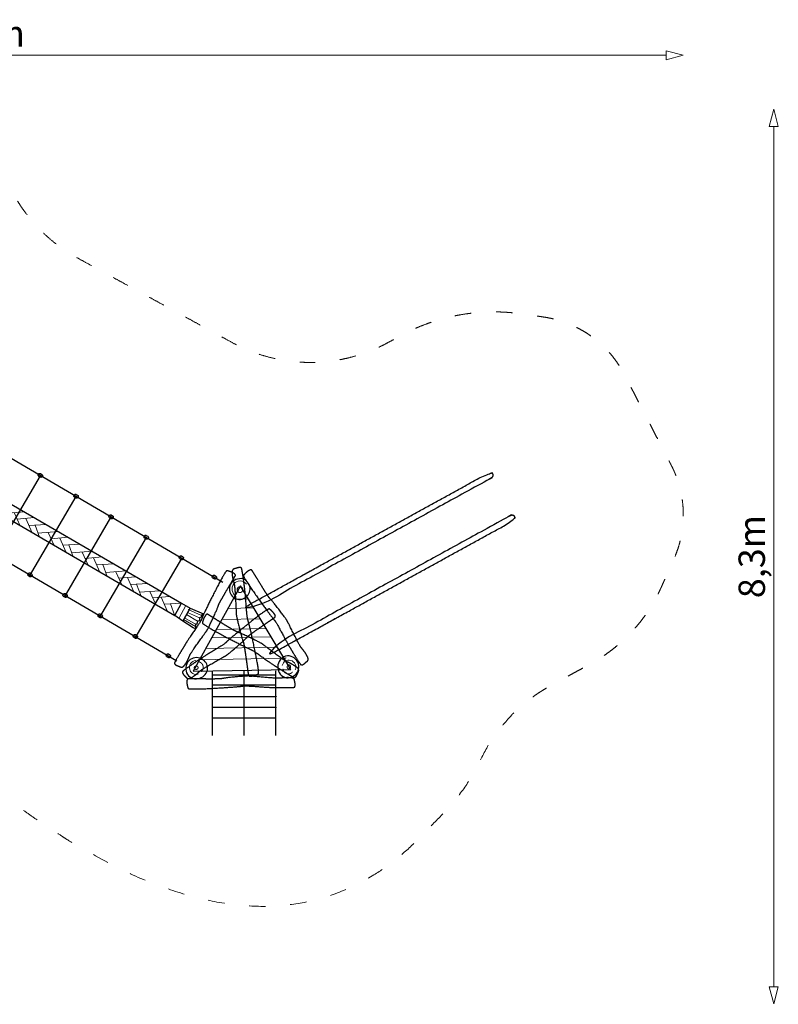
# Model space of a CAD drawing. Units: metres. Extents: x 47.4 to 61.4, y 2.5 to 11.6.
# Drawn here: x 54.4 to 61.4, y 2.5 to 11.5 of the extents above; entities that cross this region are included whole.
import ezdxf

# ---------------------------------------------------------------- set-up
doc = ezdxf.new("R2010")
doc.units = ezdxf.units.M
doc.header["$LTSCALE"] = 0.05
doc.header["$PDMODE"] = 1
doc.header["$PDSIZE"] = -2
doc.linetypes.add('[LS] ISO-03 Dashed Spaced', pattern=[7.62, 3.048, -4.572])
for name, color, linetype, lineweight in [('00 Algemeen - Maatlijnen', 7, 'Continuous', 9), ('03 Inrichting - toestel - details', 7, 'Continuous', 9), ('03 Inrichting - toestel - robinia', 7, 'Continuous', 25), ('03 Inrichting - toestel - Staal_steen', 7, 'Continuous', 30), ('03 Inrichting - toestel - symbolen', 7, 'Continuous', 5), ('03 Inrichting - toestel - valzone', 7, '[LS] ISO-03 Dashed Spaced', 9)]:
    doc.layers.add(name, color=color, linetype=linetype, lineweight=lineweight)
doc.layers.add('03 Inrichting - Toestel - Touwen', color=7, linetype='Continuous', lineweight=25, true_color=0x2f2f2f)
doc.styles.add('Ubuntu', font='Ubuntu')
doc.dimstyles.new('maatlijn 20pt dun', dxfattribs={"dimtxt": 0.243224, "dimasz": 0.15875, "dimexe": 0.1, "dimexo": 0, "dimgap": 0.05, "dimtad": 1, "dimdec": 3, "dimtxsty": 'Ubuntu', "dimblk": 'VW_FILLEDARROW', "dimblk1": 'VW_FILLEDARROW', "dimblk2": 'VW_FILLEDARROW', "dimcen": 0, "dimse1": 1, "dimse2": 1, "dimazin": 0, "dimtfac": 1, "dimtdec": 3, "dimtix": 1, "dimtofl": 0, "dimtmove": 0, "dimatfit": 0, "dimldrblk": 'VW_FILLEDARROW', "dimfxl": 1, "dimfrac": 2, "dimtolj": 1, "dimarcsym": 0})

# ---------------------------------------------------------------- blocks, each defined once
blk = doc.blocks.new('*U3')
at = {"layer": '03 Inrichting - Toestel - Touwen'}
for p, q in [((1.964, -0.5562), (1.964, -1.1531)), ((2.2557, -0.5562), (2.2557, -1.1531)), ((2.5477, -0.5562), (2.5477, -1.1531))]:
    blk.add_line(p, q, dxfattribs=at)
at = {"layer": '03 Inrichting - Toestel - Touwen', "flags": 128}
for points in [[(1.9647, -0.5927), (2.549, -0.5927), (2.549, -0.5917)], [(1.9647, -0.6867), (2.5472, -0.6867), (2.5472, -0.6937)], [(1.9627, -0.7937), (2.5516, -0.7937), (2.5516, -0.7957)], [(1.9657, -0.8917), (2.549, -0.8917), (2.549, -0.8977)], [(1.9647, -0.9897), (2.5481, -0.9897), (2.5481, -0.9917)]]:
    blk.add_lwpolyline(points, dxfattribs=at)
blk = doc.blocks.new('*U4')
at = {"layer": '03 Inrichting - toestel - details'}
for p, q in [((-0.7536, 1.4377), (-0.8279, 1.4782)), ((-0.7343, 1.4537), (-0.8055, 1.5132)), ((-0.781, 1.3763), (-0.8546, 1.4134)), ((-0.7628, 1.4065), (-0.8435, 1.443)), ((-0.7552, 1.3335), (-0.6873, 1.445)), ((-0.7086, 1.3248), (-0.5044, 1.3375)), ((-0.6065, 1.3312), (-0.5661, 1.2223)), ((-0.5797, 1.2589), (-0.3914, 1.2719)), ((-0.4855, 1.2654), (-0.4303, 1.1434)), ((-0.4579, 1.2044), (-0.3013, 1.2195)), ((-0.3796, 1.2119), (-0.3211, 1.0799)), ((-0.3504, 1.1459), (-0.1922, 1.156)), ((-0.2943, 1.1497), (-0.2539, 1.0408)), ((-0.2674, 1.0774), (-0.0792, 1.0904)), ((-0.1733, 1.0839), (-0.1181, 0.9619)), ((-0.1457, 1.0229), (0.0109, 1.038)), ((-0.0674, 1.0304), (-0.0089, 0.8984)), ((-0.0382, 0.9644), (0.1201, 0.9746)), ((0.018, 0.9682), (0.0583, 0.8593)), ((0.0448, 0.8959), (0.233, 0.9089)), ((0.1389, 0.9024), (0.1942, 0.7804)), ((0.1665, 0.8414), (0.3231, 0.8565)), ((0.2448, 0.8489), (0.3033, 0.7169)), ((0.2741, 0.7829), (0.4323, 0.7931)), ((0.3302, 0.7867), (0.3706, 0.6778)), ((0.357, 0.7144), (0.5452, 0.7274)), ((0.4511, 0.7209), (0.5064, 0.5989)), ((0.4787, 0.6599), (0.6354, 0.675)), ((0.5571, 0.6674), (0.6155, 0.5354)), ((0.5863, 0.6014), (0.7445, 0.6116)), ((0.6424, 0.6052), (0.6828, 0.4963)), ((0.6692, 0.5329), (0.8575, 0.5459)), ((0.7633, 0.5394), (0.8186, 0.4174)), ((0.791, 0.4784), (0.9476, 0.4935)), ((0.8693, 0.486), (0.9277, 0.3539)), ((0.8985, 0.4199), (1.0567, 0.4301)), ((0.9546, 0.4237), (0.995, 0.3148)), ((0.9814, 0.3514), (1.1697, 0.3644)), ((1.0756, 0.3579), (1.1308, 0.2359)), ((1.1032, 0.2969), (1.2598, 0.312)), ((1.1815, 0.3045), (1.24, 0.1724)), ((1.2107, 0.2384), (1.3689, 0.2486)), ((1.2668, 0.2422), (1.3072, 0.1333)), ((1.2937, 0.1699), (1.4819, 0.1829)), ((1.3878, 0.1764), (1.443, 0.0544)), ((1.4154, 0.1154), (1.572, 0.1305)), ((1.4937, 0.123), (1.5522, -0.0091)), ((1.5229, 0.057), (1.6812, 0.0671)), ((1.5791, 0.0607), (1.6195, -0.0482)), ((1.6548, -0.0726), (1.7204, 0.0451)), ((1.7424, 0.0096), (1.8646, -0.045)), ((1.6997, -0.0828), (1.8094, -0.1473)), ((1.7093, -0.066), (1.8083, -0.127)), ((1.7255, -0.0373), (1.8279, -0.0994)), ((1.7359, -0.019), (1.8468, -0.0676))]:
    blk.add_line(p, q, dxfattribs=at)
at = {"layer": '03 Inrichting - toestel - details', "lineweight": 25, "flags": 128}
blk.add_lwpolyline([(1.6195, -0.0481), (-0.7175, 1.3103), (-0.6491, 1.4216), (1.6812, 0.0671)], dxfattribs=at)
at = {"layer": '03 Inrichting - toestel - robinia', "flags": 128}
for points in [[(-0.7255, 1.4683), (-0.8028, 1.5419), (-0.8055, 1.5132), (-0.8428, 1.5122), (-0.8279, 1.4782), (-0.8601, 1.4662), (-0.8435, 1.443), (-0.8827, 1.4429), (-0.8546, 1.4134), (-0.8842, 1.4146), (-0.7928, 1.3567)], [(-0.6491, 1.4216), (-0.7255, 1.4683), (-0.7928, 1.3567), (-0.7175, 1.3103)], [(1.6812, 0.0671), (1.7597, 0.023), (1.6913, -0.0977), (1.6184, -0.0475)], [(1.7597, 0.023), (1.8822, -0.0319), (1.8646, -0.045), (1.8626, -0.0624), (1.8468, -0.0676), (1.845, -0.0938), (1.8279, -0.0994), (1.8213, -0.1263), (1.8083, -0.127), (1.8104, -0.1676), (1.7869, -0.1595), (1.6913, -0.0977)]]:
    blk.add_lwpolyline(points, close=True, dxfattribs=at)
blk = doc.blocks.new('*U5')
at = {"layer": '03 Inrichting - toestel - Staal_steen', "flags": 128}
for points in [[(-0.5651, 1.8161), (-0.5519, 1.8084, -0.414214), (-0.5475, 1.7913), (-0.5501, 1.7868, -0.414214), (-0.5672, 1.7823), (-0.5803, 1.79, -0.414214), (-0.5848, 1.8071), (-0.5822, 1.8116, -0.414214), (-0.5651, 1.8161)], [(-0.2625, 1.6391), (-0.2494, 1.6314, -0.414214), (-0.2449, 1.6143), (-0.2475, 1.6098, -0.414214), (-0.2646, 1.6054), (-0.2778, 1.613, -0.414214), (-0.2822, 1.6301), (-0.2796, 1.6346, -0.414214), (-0.2625, 1.6391)], [(0.0671, 1.4463), (0.0802, 1.4386, -0.414214), (0.0847, 1.4215), (0.0821, 1.417, -0.414214), (0.065, 1.4126), (0.0518, 1.4202, -0.414214), (0.0474, 1.4373), (0.05, 1.4418, -0.414214), (0.0671, 1.4463)], [(0.3797, 1.2634), (0.3929, 1.2557, -0.414214), (0.3973, 1.2386), (0.3947, 1.2341, -0.414214), (0.3776, 1.2296), (0.3645, 1.2373, -0.414214), (0.36, 1.2544), (0.3626, 1.2589, -0.414214), (0.3797, 1.2634)], [(-0.9893, 1.0908), (-0.9762, 1.0832, -0.414214), (-0.9717, 1.0661), (-0.9743, 1.0616, -0.414214), (-0.9914, 1.0571), (-1.0045, 1.0648, -0.414214), (-1.009, 1.0819), (-1.0064, 1.0864, -0.414214), (-0.9893, 1.0908)], [(0.7093, 1.0705), (0.7225, 1.0629, -0.414214), (0.7269, 1.0458), (0.7243, 1.0413, -0.414214), (0.7072, 1.0368), (0.6941, 1.0445, -0.414214), (0.6896, 1.0616), (0.6922, 1.0661, -0.414214), (0.7093, 1.0705)], [(-0.6868, 0.9139), (-0.6737, 0.9062, -0.414214), (-0.6692, 0.8891), (-0.6718, 0.8846, -0.414214), (-0.6889, 0.8801), (-0.702, 0.8878, -0.414214), (-0.7065, 0.9049), (-0.7039, 0.9094, -0.414214), (-0.6868, 0.9139)], [(1.0322, 0.8817), (1.0453, 0.874, -0.414214), (1.0498, 0.8569), (1.0472, 0.8524, -0.414214), (1.0301, 0.848), (1.017, 0.8556, -0.414214), (1.0125, 0.8727), (1.0151, 0.8772, -0.414214), (1.0322, 0.8817)], [(-0.3572, 0.721), (-0.344, 0.7134, -0.414214), (-0.3396, 0.6963), (-0.3422, 0.6918, -0.414214), (-0.3593, 0.6873), (-0.3724, 0.695, -0.414214), (-0.3769, 0.7121), (-0.3743, 0.7166, -0.414214), (-0.3572, 0.721)], [(1.356, 0.6923), (1.3691, 0.6846, -0.414214), (1.3736, 0.6675), (1.371, 0.663, -0.414214), (1.3539, 0.6585), (1.3408, 0.6662, -0.414214), (1.3363, 0.6833), (1.3389, 0.6878, -0.414214), (1.356, 0.6923)], [(-0.0445, 0.5381), (-0.0314, 0.5305, -0.414214), (-0.0269, 0.5134), (-0.0295, 0.5089, -0.414214), (-0.0466, 0.5044), (-0.0597, 0.5121, -0.414214), (-0.0642, 0.5292), (-0.0616, 0.5337, -0.414214), (-0.0445, 0.5381)], [(1.6793, 0.5031), (1.6925, 0.4954, -0.414214), (1.6969, 0.4783), (1.6943, 0.4739, -0.414214), (1.6772, 0.4694), (1.6641, 0.4771, -0.414214), (1.6596, 0.4942), (1.6622, 0.4986, -0.414214), (1.6793, 0.5031)], [(0.2851, 0.3453), (0.2982, 0.3376, -0.414214), (0.3027, 0.3205), (0.3001, 0.3161, -0.414214), (0.283, 0.3116), (0.2699, 0.3193, -0.414214), (0.2654, 0.3364), (0.268, 0.3408, -0.414214), (0.2851, 0.3453)], [(1.9845, 0.3246), (1.9976, 0.3169, -0.414214), (2.0021, 0.2998), (1.9995, 0.2953, -0.414214), (1.9824, 0.2909), (1.9693, 0.2985, -0.414214), (1.9648, 0.3156), (1.9674, 0.3201, -0.414214), (1.9845, 0.3246)], [(0.608, 0.1565), (0.6211, 0.1488, -0.414214), (0.6256, 0.1317), (0.623, 0.1272, -0.414214), (0.6059, 0.1227), (0.5927, 0.1304, -0.414214), (0.5882, 0.1475), (0.5909, 0.152, -0.414214), (0.608, 0.1565)], [(0.9317, -0.033), (0.9449, -0.0406, -0.414214), (0.9494, -0.0577), (0.9468, -0.0622, -0.414214), (0.9297, -0.0667), (0.9165, -0.059, -0.414214), (0.912, -0.0419), (0.9146, -0.0374, -0.414214), (0.9317, -0.033)], [(1.2551, -0.2221), (1.2682, -0.2298, -0.414214), (1.2727, -0.2469), (1.2701, -0.2514, -0.414214), (1.253, -0.2558), (1.2399, -0.2481, -0.414214), (1.2354, -0.231), (1.238, -0.2266, -0.414214), (1.2551, -0.2221)], [(1.5603, -0.4006), (1.5734, -0.4083, -0.414214), (1.5779, -0.4254), (1.5753, -0.4299, -0.414214), (1.5582, -0.4344), (1.545, -0.4267, -0.414214), (1.5406, -0.4096), (1.5432, -0.4051, -0.414214), (1.5603, -0.4006)]]:
    blk.add_lwpolyline(points, format="xyb", close=True, dxfattribs=at)
at = {"layer": '03 Inrichting - Toestel - Touwen'}
for p, q in [((-0.6472, 1.8466), (2.0617, 0.262)), ((-0.2684, 1.6141), (-0.6975, 0.8804)), ((0.0635, 1.425), (-0.3657, 0.6913)), ((0.3761, 1.2421), (-0.0531, 0.5084)), ((-1.0714, 1.1214), (1.6374, -0.4633)), ((0.7047, 1.0499), (0.2755, 0.3162)), ((1.0272, 0.8581), (0.598, 0.1244)), ((1.3535, 0.673), (0.9243, -0.0607)), ((1.6788, 0.4801), (1.2496, -0.2536))]:
    blk.add_line(p, q, dxfattribs=at)
at = {"layer": '03 Inrichting - toestel - symbolen', "color": 7}
blk.add_blockref('*U4', (0, 0), dxfattribs=at)
blk = doc.blocks.new('*U12')
at = {"layer": '03 Inrichting - toestel - details'}
for p, q in [((2.1557, 0.1037), (2.2991, 0.1062)), ((2.1086, 0.0191), (2.3472, 0.0233)), ((2.0502, -0.0833), (2.4084, -0.077)), ((2.0065, -0.1737), (2.4564, -0.1659)), ((1.9577, -0.2526), (2.507, -0.243)), ((1.9049, -0.3499), (2.5648, -0.3384))]:
    blk.add_line(p, q, dxfattribs=at)
at = {"layer": '03 Inrichting - toestel - details', "flags": 128}
blk.add_lwpolyline([(1.833, -0.4535), (2.6416, -0.4394), (2.6416, -0.4344)], dxfattribs=at)
at = {"layer": '03 Inrichting - toestel - robinia', "flags": 128}
blk.add_lwpolyline([(1.7882, -0.5593), (2.6881, -0.5436), (2.2245, 0.2279)], close=True, dxfattribs=at)
blk = doc.blocks.new('*U13')
at = {"layer": '03 Inrichting - toestel - details', "flags": 128}
blk.add_lwpolyline([(2.2789, 0.2427, 0.481338), (2.1615, 0.2451, 0.410726), (2.1819, 0.13)], format="xyb", dxfattribs=at)
at = {"layer": '03 Inrichting - toestel - details'}
blk.add_open_spline([(2.2062, 0.2157), (2.2121, 0.2194), (2.2259, 0.2196), (2.238, 0.2126), (2.2452, 0.2002), (2.2454, 0.1857), (2.2387, 0.1731), (2.2269, 0.1656), (2.213, 0.1654), (2.2009, 0.1724), (2.1938, 0.1848), (2.1935, 0.1993), (2.2002, 0.2119), (2.2062, 0.2157)], degree=2, dxfattribs=at)
at = {"layer": '03 Inrichting - toestel - robinia', "flags": 128}
blk.add_lwpolyline([(2.2478, 0.2913, 0.320944), (2.1314, 0.2415, 0.281206), (2.1478, 0.1311, 0.348198), (2.2515, 0.1117, 0.277576), (2.3128, 0.1945, 0.325974)], format="xyb", close=True, dxfattribs=at)
blk = doc.blocks.new('*U14')
at = {"layer": '03 Inrichting - toestel - Staal_steen', "color": 7, "lineweight": 25}
for points, knots in [([(4.531, 1.2183), (4.5436, 1.2255), (4.554, 1.2491), (4.5488, 1.2587), (4.5435, 1.2685), (4.5177, 1.2722), (4.5048, 1.2651), (3.3983, 0.6564), (2.2919, 0.0477), (2.2884, 0.0457), (2.2786, 0.0401), (2.2682, 0.0165), (2.2734, 0.0069), (2.2787, -0.0029), (2.3045, -0.0066), (2.3174, 0.0005), (3.4239, 0.6092), (4.5303, 1.2179), (4.5306, 1.2181), (4.531, 1.2183)], [0, 0, 0, 0.007334, 0.014667, 0.014667, 0.022088, 0.029508, 0.029508, 0.663758, 0.663758, 0.665747, 0.669439, 0.673131, 0.673131, 0.676866, 0.680602, 0.680602, 0.999906, 0.999906, 1, 1, 1]), ([(4.708, 0.8728), (4.7208, 0.8796), (4.7464, 0.8758), (4.7517, 0.8662), (4.7571, 0.8565), (4.7465, 0.8328), (4.7335, 0.8256), (3.6264, 0.2165), (2.5194, -0.3926), (2.5159, -0.3944), (2.5059, -0.3997), (2.4803, -0.3959), (2.475, -0.3864), (2.4696, -0.3766), (2.4802, -0.3529), (2.4932, -0.3457), (3.6003, 0.2634), (4.7073, 0.8725), (4.7077, 0.8726), (4.708, 0.8728)], [0, 0, 0, 0.007334, 0.014667, 0.014667, 0.022088, 0.029508, 0.029508, 0.663757, 0.663757, 0.665746, 0.669438, 0.67313, 0.67313, 0.676866, 0.680602, 0.680602, 0.999906, 0.999906, 1, 1, 1])]:
    blk.add_open_spline(points, degree=2, knots=knots, dxfattribs=at)
blk = doc.blocks.new('*U15')
at = {"layer": '03 Inrichting - toestel - details', "flags": 128}
blk.add_lwpolyline([(1.8112, -0.4617, 0.479673), (1.7565, -0.5432, 0.441773), (1.8343, -0.5865)], format="xyb", dxfattribs=at)
at = {"layer": '03 Inrichting - toestel - details'}
blk.add_open_spline([(1.8066, -0.5138), (1.8106, -0.5116), (1.8201, -0.5114), (1.8284, -0.5155), (1.8332, -0.5227), (1.8334, -0.5312), (1.8288, -0.5385), (1.8207, -0.5429), (1.8112, -0.5431), (1.8029, -0.539), (1.7981, -0.5318), (1.7979, -0.5233), (1.8025, -0.516), (1.8066, -0.5138)], degree=2, dxfattribs=at)
blk.add_open_spline([(1.861, -0.5637), (1.8638, -0.5615), (1.8663, -0.559), (1.8687, -0.5564), (1.8708, -0.5536), (1.8729, -0.5507), (1.8746, -0.5475), (1.8762, -0.5444), (1.8775, -0.541), (1.8787, -0.5377), (1.8794, -0.5342), (1.8802, -0.5307), (1.8804, -0.5272), (1.8807, -0.5236), (1.8804, -0.52), (1.8802, -0.5165), (1.8795, -0.513), (1.8788, -0.5095), (1.8775, -0.5061), (1.8763, -0.5028), (1.8747, -0.4996), (1.873, -0.4965), (1.871, -0.4936), (1.8689, -0.4907), (1.8664, -0.4881), (1.864, -0.4855), (1.8612, -0.4834), (1.8584, -0.4812), (1.8554, -0.4794), (1.8523, -0.4776), (1.849, -0.4763), (1.8457, -0.4749), (1.8423, -0.4741)], degree=2, knots=[0, 0, 0, 0.062499, 0.062499, 0.124999, 0.124999, 0.187499, 0.187499, 0.25, 0.25, 0.3125, 0.3125, 0.375001, 0.375001, 0.437502, 0.437502, 0.500003, 0.500003, 0.562503, 0.562503, 0.625004, 0.625004, 0.687504, 0.687504, 0.750004, 0.750004, 0.812503, 0.812503, 0.875002, 0.875002, 0.937501, 0.937501, 1, 1, 1], dxfattribs=at)
at = {"layer": '03 Inrichting - toestel - robinia', "flags": 128}
blk.add_lwpolyline([(1.7604, -0.4529, 0.343402), (1.7275, -0.575, 0.363613), (1.834, -0.6275, 0.291842), (1.9186, -0.5495, 0.314734), (1.8778, -0.454, 0.318588)], format="xyb", close=True, dxfattribs=at)
blk = doc.blocks.new('*U16')
at = {"layer": '03 Inrichting - toestel - details', "flags": 128}
blk.add_lwpolyline([(2.7291, -0.5484, 0.479673), (2.6859, -0.4602, 0.441773), (2.6094, -0.506)], format="xyb", dxfattribs=at)
at = {"layer": '03 Inrichting - toestel - details'}
blk.add_open_spline([(2.6158, -0.5405), (2.6163, -0.544), (2.6173, -0.5474), (2.6183, -0.5508), (2.6197, -0.5541), (2.6212, -0.5573), (2.6231, -0.5603), (2.6249, -0.5634), (2.6272, -0.5661), (2.6295, -0.5688), (2.6322, -0.5712), (2.6348, -0.5736), (2.6378, -0.5756), (2.6407, -0.5776), (2.6439, -0.5792), (2.6471, -0.5808), (2.6505, -0.5819), (2.6539, -0.583), (2.6574, -0.5836), (2.6609, -0.5843), (2.6645, -0.5844), (2.6681, -0.5846), (2.6716, -0.5842), (2.6751, -0.5839), (2.6786, -0.583), (2.682, -0.5822), (2.6853, -0.5809), (2.6886, -0.5795), (2.6917, -0.5778), (2.6948, -0.576), (2.6976, -0.5739), (2.7004, -0.5717), (2.7028, -0.5691)], degree=2, knots=[0, 0, 0, 0.062499, 0.062499, 0.124999, 0.124999, 0.187499, 0.187499, 0.25, 0.25, 0.3125, 0.3125, 0.375001, 0.375001, 0.437502, 0.437502, 0.500003, 0.500003, 0.562503, 0.562503, 0.625004, 0.625004, 0.687504, 0.687504, 0.750004, 0.750004, 0.812503, 0.812503, 0.875002, 0.875002, 0.937501, 0.937501, 1, 1, 1], dxfattribs=at)
blk.add_open_spline([(2.6863, -0.5183), (2.6861, -0.523), (2.6816, -0.5312), (2.6739, -0.5364), (2.6652, -0.537), (2.6578, -0.5329), (2.6537, -0.5252), (2.654, -0.516), (2.6586, -0.5077), (2.6663, -0.5026), (2.675, -0.502), (2.6823, -0.5061), (2.6864, -0.5137), (2.6863, -0.5183)], degree=2, dxfattribs=at)
at = {"layer": '03 Inrichting - toestel - robinia', "flags": 128}
blk.add_lwpolyline([(2.7621, -0.5088, 0.343402), (2.6728, -0.4192, 0.363613), (2.5741, -0.4853, 0.291842), (2.5993, -0.5975, 0.314734), (2.7024, -0.6099, 0.318588)], format="xyb", close=True, dxfattribs=at)
blk = doc.blocks.new('*U17')
at = {"layer": '03 Inrichting - toestel - robinia', "color": 7, "lineweight": 25}
for points in [[(1.674, -0.5215), (1.6638, -0.5174), (1.632, -0.5053), (1.6157, -0.4917), (1.6159, -0.4841), (1.6255, -0.463), (1.6546, -0.4122), (1.6898, -0.3537), (1.713, -0.3156), (1.7253, -0.2953), (1.7534, -0.2527), (1.8027, -0.1807), (1.8472, -0.1139), (1.8646, -0.0829), (1.8667, -0.0753), (1.8755, -0.0545), (1.9015, 0.0009), (1.937, 0.0739), (1.9776, 0.1552), (2.0188, 0.2351), (2.0561, 0.3042), (2.0849, 0.353), (2.0968, 0.3669), (2.1023, 0.3665), (2.1197, 0.3627), (2.1494, 0.3515), (2.1734, 0.3365), (2.1781, 0.3243), (2.1752, 0.3182), (2.168, 0.3055), (2.1496, 0.2744), (2.1253, 0.2339), (2.0982, 0.1885), (2.0712, 0.1425), (2.0472, 0.1006), (2.0291, 0.0671), (2.0223, 0.0519), (2.0199, 0.043), (2.0047, 0.0047), (1.9692, -0.0746), (1.9328, -0.1514), (1.9155, -0.1838), (1.9103, -0.1904), (1.8878, -0.2211), (1.8367, -0.2926), (1.7857, -0.3656), (1.7636, -0.3996), (1.7588, -0.4093), (1.7479, -0.4341), (1.7263, -0.4789), (1.7006, -0.5161), (1.6805, -0.5242), (1.674, -0.5215)], [(2.8409, -0.4658), (2.8324, -0.473), (2.8067, -0.4956), (2.787, -0.5038), (2.7803, -0.5001), (2.7661, -0.4818), (2.7346, -0.4324), (2.6993, -0.3741), (2.6764, -0.3358), (2.6641, -0.3155), (2.6395, -0.2708), (2.5988, -0.1936), (2.5604, -0.123), (2.5411, -0.0932), (2.5354, -0.0879), (2.521, -0.0703), (2.4841, -0.0216), (2.4359, 0.0438), (2.3829, 0.1175), (2.3313, 0.1912), (2.2874, 0.2563), (2.2577, 0.3045), (2.2509, 0.3215), (2.2539, 0.3262), (2.2655, 0.3399), (2.2894, 0.3611), (2.3141, 0.3756), (2.3272, 0.3741), (2.3312, 0.3687), (2.3391, 0.3564), (2.358, 0.3257), (2.3826, 0.2854), (2.4102, 0.2402), (2.4382, 0.1948), (2.4642, 0.1541), (2.4854, 0.1225), (2.4957, 0.1094), (2.5025, 0.1031), (2.5293, 0.072), (2.5831, 0.0037), (2.6341, -0.0642), (2.6548, -0.0946), (2.6582, -0.1023), (2.6749, -0.1365), (2.7142, -0.2151), (2.755, -0.2943), (2.7749, -0.3297), (2.7812, -0.3384), (2.7982, -0.3596), (2.8277, -0.3995), (2.8487, -0.4396), (2.8464, -0.4612), (2.8409, -0.4658)], [(2.7222, -0.6415), (2.7237, -0.6521), (2.7293, -0.6848), (2.7257, -0.7051), (2.719, -0.7087), (2.696, -0.711), (2.6375, -0.7113), (2.5693, -0.7103), (2.5247, -0.7094), (2.501, -0.709), (2.4501, -0.7062), (2.3632, -0.6999), (2.283, -0.6951), (2.2475, -0.6956), (2.24, -0.6975), (2.2175, -0.7003), (2.1567, -0.7055), (2.0757, -0.7113), (1.9851, -0.7168), (1.8954, -0.7213), (1.817, -0.7237), (1.7604, -0.7233), (1.7423, -0.7201), (1.7399, -0.7152), (1.7345, -0.6987), (1.7292, -0.6682), (1.7301, -0.6406), (1.7383, -0.6307), (1.745, -0.6302), (1.7596, -0.63), (1.7957, -0.6303), (1.8428, -0.6309), (1.8957, -0.6315), (1.949, -0.6318), (1.9973, -0.6315), (2.0353, -0.6304), (2.0518, -0.6286), (2.0608, -0.6263), (2.1014, -0.6204), (2.1878, -0.6114), (2.2724, -0.6045), (2.3091, -0.6033), (2.3174, -0.6044), (2.3552, -0.6083), (2.4427, -0.6165), (2.5314, -0.6237), (2.5719, -0.6256), (2.5826, -0.625), (2.6095, -0.6219), (2.659, -0.6182), (2.7041, -0.6217), (2.7212, -0.6347), (2.7222, -0.6415)]]:
    blk.add_open_spline(points, degree=2, dxfattribs=at)
at = {"layer": '03 Inrichting - toestel - details', "color": 7}
blk.add_blockref('*U12', (0, 0), dxfattribs=at)
at = {"layer": '03 Inrichting - toestel - robinia', "color": 7}
blk.add_blockref('*U13', (0, 0), dxfattribs=at)
at = {"layer": '03 Inrichting - toestel - Staal_steen', "color": 7}
blk.add_blockref('*U14', (0, 0), dxfattribs=at)
at = {"layer": '03 Inrichting - toestel - symbolen', "color": 7}
for name in ['*U15', '*U16']:
    blk.add_blockref(name, (0, 0), dxfattribs=at)
blk = doc.blocks.new('VW_FILLEDARROW')
at = {"color": 0, "lineweight": 5, "transparency": 16777216, "flags": 128}
blk.add_lwpolyline([(-1, 0.268), (0, 0), (-1, -0.268)], close=True, dxfattribs=at)
blk = doc.blocks.new('*D20')
at = {"layer": '00 Algemeen - Maatlijnen', "color": 0, "lineweight": -2}
blk.add_line((6.1474, 5.12), (-6.6239, 5.12), dxfattribs=at)
at = {"layer": 'Defpoints', "color": 0}
for p in [(-6.7827, 5.12), (-6.7827, 1.0479), (6.3062, 0.9098)]:
    blk.add_point(p, dxfattribs=at)
at = {"layer": '00 Algemeen - Maatlijnen', "color": 0, "lineweight": -2, "xscale": 0.15875, "yscale": 0.15875, "zscale": 0.15875, "rotation": 180}
blk.add_blockref('VW_FILLEDARROW', (-6.7827, 5.12), dxfattribs=at)
at = {"layer": '00 Algemeen - Maatlijnen', "color": 0, "lineweight": -2, "xscale": 0.15875, "yscale": 0.15875, "zscale": 0.15875}
blk.add_blockref('VW_FILLEDARROW', (6.3062, 5.12), dxfattribs=at)
at = {"layer": '00 Algemeen - Maatlijnen', "color": 0, "insert": (-0.2382, 5.3223), "char_height": 0.24322, "attachment_point": 5, "style": 'Ubuntu'}
blk.add_mtext('\\A1;13,1m', dxfattribs=at)
blk = doc.blocks.new('*D21')
at = {"layer": '00 Algemeen - Maatlijnen', "color": 0, "lineweight": -2}
blk.add_line((7.14, -3.4689), (7.14, 4.4637), dxfattribs=at)
at = {"layer": 'Defpoints', "color": 0}
for p in [(-1.1056, 4.6224), (7.14, 4.6224), (-5.1763, -3.6277)]:
    blk.add_point(p, dxfattribs=at)
at = {"layer": '00 Algemeen - Maatlijnen', "color": 0, "lineweight": -2, "xscale": 0.15875, "yscale": 0.15875, "zscale": 0.15875}
for p, rotation in [((7.14, 4.6224), 90), ((7.14, -3.6277), 270)]:
    blk.add_blockref('VW_FILLEDARROW', p, dxfattribs=dict(at, rotation=rotation))
at = {"layer": '00 Algemeen - Maatlijnen', "color": 0, "insert": (6.9377, 0.4974), "char_height": 0.24322, "attachment_point": 5, "rotation": 90, "style": 'Ubuntu'}
blk.add_mtext('\\A1;8,3m', dxfattribs=at)
blk = doc.blocks.new('Jungle RS4620')
at = {"layer": '03 Inrichting - toestel - robinia', "color": 7, "lineweight": 25}
for points in [[(2.1631, 0.3829), (2.174, 0.3861), (2.2074, 0.3967), (2.2292, 0.3964), (2.2339, 0.3902), (2.2397, 0.3677), (2.2488, 0.3093), (2.2579, 0.2412), (2.2635, 0.1966), (2.2667, 0.1729), (2.2713, 0.1217), (2.2776, 0.034), (2.2845, -0.0467), (2.2904, -0.0821), (2.2935, -0.0893), (2.2997, -0.1113), (2.3143, -0.1711), (2.3324, -0.2509), (2.3517, -0.3404), (2.3697, -0.4292), (2.3839, -0.507), (2.3919, -0.5635), (2.3913, -0.582), (2.3865, -0.5852), (2.3701, -0.5932), (2.3389, -0.6032), (2.31, -0.6067), (2.2983, -0.6), (2.2968, -0.5934), (2.2944, -0.5789), (2.2894, -0.5429), (2.283, -0.4957), (2.2757, -0.4429), (2.2681, -0.3897), (2.2606, -0.3416), (2.2538, -0.3039), (2.2495, -0.2876), (2.2457, -0.2791), (2.2335, -0.2395), (2.2112, -0.1548), (2.1914, -0.0715), (2.1846, -0.0351), (2.1845, -0.0266), (2.183, 0.0117), (2.1785, 0.1002), (2.1729, 0.1898), (2.1689, 0.2305), (2.1666, 0.2411), (2.1594, 0.2675), (2.1482, 0.3162), (2.1451, 0.3618), (2.1561, 0.3808), (2.1631, 0.3829)], [(1.7287, -0.6224), (1.7209, -0.6141), (1.6963, -0.5891), (1.6868, -0.5695), (1.6901, -0.5625), (1.7077, -0.5472), (1.7557, -0.5128), (1.8124, -0.474), (1.8497, -0.4488), (1.8694, -0.4353), (1.913, -0.4081), (1.9885, -0.3629), (2.0573, -0.3204), (2.0863, -0.2992), (2.0913, -0.2932), (2.1081, -0.2777), (2.155, -0.2378), (2.2181, -0.1856), (2.2892, -0.128), (2.3604, -0.0719), (2.4234, -0.0241), (2.4703, 0.0084), (2.4871, 0.0162), (2.492, 0.0134), (2.5066, 0.0023), (2.5296, -0.0209), (2.5457, -0.0452), (2.5451, -0.0586), (2.5399, -0.063), (2.5279, -0.0716), (2.4981, -0.0924), (2.4589, -0.1193), (2.415, -0.1496), (2.3709, -0.1804), (2.3313, -0.2088), (2.3008, -0.2319), (2.2882, -0.2431), (2.2823, -0.2502), (2.2525, -0.279), (2.1869, -0.3371), (2.1215, -0.3923), (2.092, -0.4148), (2.0845, -0.4187), (2.051, -0.4373), (1.974, -0.4812), (1.8966, -0.5266), (1.8621, -0.5485), (1.8536, -0.5554), (1.8333, -0.5737), (1.7948, -0.6057), (1.7556, -0.629), (1.7336, -0.6277), (1.7287, -0.6224)], [(2.7599, -0.5594), (2.7554, -0.5698), (2.7421, -0.6023), (2.7279, -0.6188), (2.7202, -0.6185), (2.6992, -0.6085), (2.6485, -0.5781), (2.5904, -0.5414), (2.5525, -0.5172), (2.5323, -0.5044), (2.49, -0.4752), (2.4186, -0.4239), (2.3522, -0.3775), (2.3213, -0.3593), (2.3138, -0.3571), (2.2929, -0.3478), (2.2377, -0.3206), (2.1647, -0.2834), (2.0837, -0.2409), (2.0039, -0.1979), (1.9351, -0.159), (1.8866, -0.1289), (1.8728, -0.1166), (1.8734, -0.1109), (1.8778, -0.0931), (1.89, -0.0628), (1.9059, -0.0383), (1.9185, -0.0336), (1.9245, -0.0367), (1.9372, -0.0442), (1.9681, -0.0634), (2.0084, -0.0887), (2.0536, -0.117), (2.0993, -0.1452), (2.1411, -0.1703), (2.1744, -0.1891), (2.1897, -0.1962), (2.1986, -0.1988), (2.2369, -0.2148), (2.3162, -0.252), (2.3929, -0.2901), (2.4251, -0.3082), (2.4317, -0.3136), (2.4621, -0.337), (2.5329, -0.3902), (2.6053, -0.4432), (2.6392, -0.4662), (2.6488, -0.4713), (2.6736, -0.4826), (2.7183, -0.5053), (2.7552, -0.532), (2.7628, -0.5527), (2.7599, -0.5594)]]:
    blk.add_open_spline(points, degree=2, dxfattribs=at)
at = {"layer": '03 Inrichting - toestel - valzone'}
blk.add_rational_spline([(-3.1757, -0.7955), (-3.1769, -0.7972), (-3.1785, -0.7988), (-3.4526, -1.1842), (-3.456, -1.6572), (-3.4574, -1.845), (-3.4587, -2.0328), (-3.4633, -2.6712), (-3.9266, -3.1105), (-3.9841, -3.1651), (-4.0417, -3.2196), (-4.5194, -3.6726), (-5.1763, -3.6277), (-5.8331, -3.5827), (-6.2446, -3.0688), (-6.2844, -3.0191), (-6.3241, -2.9695), (-6.6467, -2.5667), (-6.6531, -2.0507), (-6.6672, -0.9291), (-6.6813, 0.1925), (-6.6879, 0.2087), (-6.6944, 0.2248), (-7.0481, 1.0943), (-6.4208, 1.7925), (-6.4017, 1.8137), (-6.3827, 1.8349), (-6.3099, 1.9684), (-6.2371, 2.1019), (-5.9319, 2.6613), (-5.3175, 2.8301), (-4.2829, 3.1143), (-3.2483, 3.3985), (-2.7268, 3.5417), (-2.4167, 3.9848), (-1.9384, 4.6681), (-1.1056, 4.6224), (-0.2727, 4.5767), (0.1279, 3.8451), (0.3387, 3.4601), (0.7239, 3.2495), (1.4352, 2.8605), (2.1465, 2.4715), (2.8683, 2.0768), (3.5892, 2.4734), (3.6414, 2.5021), (3.6937, 2.5309), (4.2219, 2.8215), (4.8186, 2.7353), (4.9181, 2.7209), (5.0177, 2.7066), (5.5268, 2.633), (5.7631, 2.1761), (5.979, 1.7586), (6.1949, 1.3411), (6.4163, 0.9129), (6.2192, 0.4729), (6.1608, 0.3427), (6.1024, 0.2124), (5.8969, -0.2463), (5.4566, -0.4886), (5.2644, -0.5943), (5.0722, -0.7001), (4.646, -0.9346), (4.4385, -1.3745), (4.2866, -1.6967), (4.0235, -1.9367), (2.5423, -3.6692), (-0.0875, -1.6087), (-0.7638, -1.207), (-1.6487, -0.6813), (-2.17, -0.545), (-2.715, -0.525), (-3.156, -0.768), (-3.1757, -0.7955)], [1, 1, 1, 0.9537152778, 1, 1, 1, 0.920127753782, 1, 1, 1, 0.915681949744, 1, 0.915681949744, 1, 1, 1, 0.945608803103, 1, 1, 1, 1, 1, 0.84770877317, 1, 1, 1, 1, 1, 0.920402114277, 1, 1, 1, 0.94072492262, 1, 0.873967015089, 1, 0.873967015089, 1, 0.959747800144, 1, 1, 1, 0.876774185074, 1, 1, 1, 0.948233758058, 1, 1, 1, 0.889246043207, 1, 1, 1, 0.900798399152, 1, 1, 1, 0.948187321388, 1, 1, 1, 0.951234457054, 1, 0.980980453354, 1, 1, 1, 1, 1, 1, 1, 1, 1], degree=2, knots=[0, 0, 0, 0.000127, 0.000127, 0.02521, 0.02521, 0.035654, 0.035654, 0.06832, 0.06832, 0.072731, 0.072731, 0.106254, 0.106254, 0.139778, 0.139778, 0.143314, 0.143314, 0.170448, 0.170448, 0.232826, 0.232826, 0.233794, 0.233794, 0.278041, 0.278041, 0.279628, 0.279628, 0.288083, 0.288083, 0.320695, 0.320695, 0.38036, 0.38036, 0.408651, 0.408651, 0.449188, 0.449188, 0.489726, 0.489726, 0.513153, 0.513153, 0.558235, 0.558235, 0.598349, 0.598349, 0.601666, 0.601666, 0.633454, 0.633454, 0.639048, 0.639048, 0.664485, 0.664485, 0.690623, 0.690623, 0.71477, 0.71477, 0.722709, 0.722709, 0.74921, 0.74921, 0.761409, 0.761409, 0.787139, 0.787139, 0.806568, 0.806568, 0.933322, 0.933322, 0.963166, 0.972374, 0.981583, 0.990791, 1, 1, 1], dxfattribs=at)
at = {"layer": '03 Inrichting - toestel - details', "color": 7}
blk.add_blockref('*U17', (0, 0), dxfattribs=at)
at = {"layer": '03 Inrichting - toestel - symbolen', "color": 7}
blk.add_blockref('*U5', (0, 0), dxfattribs=at)
at = {"layer": '03 Inrichting - Toestel - Touwen', "color": 7}
blk.add_blockref('*U3', (0, 0), dxfattribs=at)
at = {"layer": '00 Algemeen - Maatlijnen'}
dim = blk.add_linear_dim(base=(-6.7827, 5.12), p1=(6.3062, 0.9098), p2=(-6.7827, 1.0479), dimstyle='maatlijn 20pt dun', override={"dimtxt": 0.243224, "dimgap": 0.05, "dimdec": 1, "dimpost": '<>m', "dimtxsty": 'Ubuntu', "dimtmove": 2}, dxfattribs=at)
dim.commit()
dim.dimension.update_dxf_attribs({"geometry": '*D20', "text_midpoint": (-0.2382, 5.3223)})
dim = blk.add_linear_dim(base=(7.14, 4.6224), p1=(-5.1763, -3.6277), p2=(-1.1056, 4.6224), angle=270, dimstyle='maatlijn 20pt dun', override={"dimtxt": 0.243224, "dimgap": 0.05, "dimdec": 1, "dimpost": '<>m', "dimtxsty": 'Ubuntu', "dimtmove": 2}, dxfattribs=at)
dim.commit()
dim.dimension.update_dxf_attribs({"geometry": '*D21', "text_midpoint": (6.9377, 0.4974)})

msp = doc.modelspace()

# ---------------------------------------------------------------- block references
at = {"layer": '03 Inrichting - toestel - symbolen', "color": 7}
msp.add_blockref('Jungle RS4620', (54.2, 6.1), dxfattribs=at)

doc.saveas('drawing.dxf')
